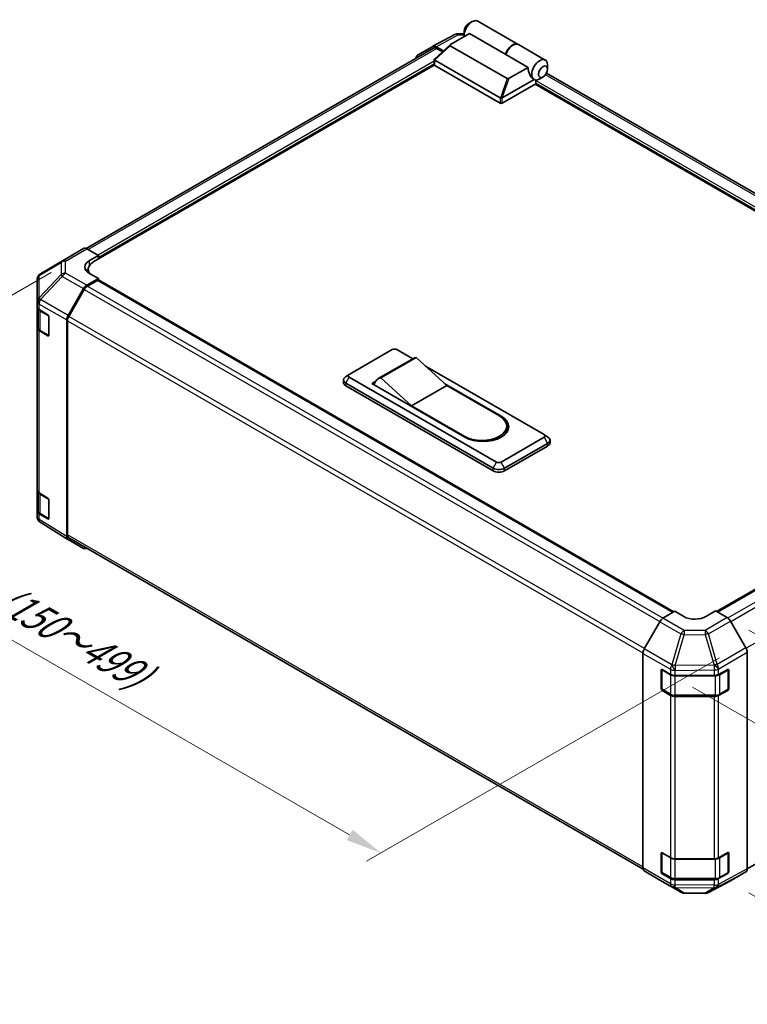
# Model space of a CAD drawing. Units: millimetres. Extents: x 80 to 8526, y 44 to 1590.
# Drawn here: x 315 to 592, y 929 to 1304 of the extents above; entities that cross this region are included whole.
import ezdxf

# ---------------------------------------------------------------- set-up
doc = ezdxf.new("R2010")
doc.units = ezdxf.units.MM
doc.header["$LTSCALE"] = 5.5
doc.layers.get('Defpoints').update_dxf_attribs({"lineweight": 25})
for name, color, linetype, lineweight in [('Dimension (ISO)', 7, 'Continuous', 18), ('Dimension (ISO) @ 1', 7, 'Continuous', 18), ('Visible (ISO)', 7, 'Continuous', 35), ('Visible Narrow (ISO)', 7, 'Continuous', 25)]:
    doc.layers.add(name, color=color, linetype=linetype, lineweight=lineweight)
doc.styles.add('Note Text (TK)', font='txt')
doc.dimstyles.new('Default - Method 1b (TK)', dxfattribs={"dimscale": 5.5, "dimtxt": 2.5, "dimasz": 2.5, "dimexe": 1, "dimexo": 1.5, "dimgap": 1, "dimtad": 1, "dimtoh": 1, "dimrnd": 1e-08, "dimdsep": 46, "dimtxsty": 'Note Text (TK)', "dimcen": 0.09, "dimdle": 5, "dimclrd": 100, "dimclre": 100, "dimclrt": 7, "dimadec": 1, "dimazin": 1, "dimtfac": 1, "dimtmove": 0, "dimatfit": 3, "dimfxl": 1, "dimtolj": 1, "dimlwd": -1, "dimlwe": -1, "dimarcsym": 0})

# ---------------------------------------------------------------- blocks, each defined once
blk = doc.blocks.new('*D22')
at = {"layer": 'Defpoints', "color": 0}
for p in [(735.15, 1146.52), (871.72, 1067.67), (562.64, 1054.41)]:
    blk.add_point(p, dxfattribs=at)
at = {"layer": 'Dimension (ISO)', "color": 100}
for p, q in [((743.57, 1141.66), (877.34, 1064.43)), ((711.18, 982.12), (859.59, 1061.2)), ((571.06, 1049.55), (704.66, 972.42))]:
    blk.add_line(p, q, dxfattribs=at)
for points in [[(858.51, 1063.22), (860.67, 1059.18), (871.72, 1067.67)], [(710.11, 984.15), (712.26, 980.1), (699.05, 975.66)]]:
    blk.add_solid(points, dxfattribs=at)
at = {"layer": 'Dimension (ISO)', "color": 7, "insert": (745, 1014.25), "char_height": 13.75, "attachment_point": 4, "rotation": 28.0509, "style": 'Note Text (TK)'}
blk.add_mtext('\\A1;{\\Q-31.949;\\W0.801;\\H0.816x; W (150～400)}', dxfattribs=at)
blk = doc.blocks.new('*D20')
at = {"layer": 'Defpoints', "color": 0}
for p in [(334.98, 1212.5), (589.5, 1065.55), (452.3, 986.34)]:
    blk.add_point(p, dxfattribs=at)
at = {"layer": 'Dimension (ISO)', "color": 100}
for p, q in [((326.73, 1207.73), (192.28, 1130.11)), ((209.69, 1126.41), (440.39, 993.21)), ((581.25, 1060.79), (446.8, 983.16))]:
    blk.add_line(p, q, dxfattribs=at)
for points in [[(210.83, 1128.39), (208.54, 1124.42), (197.78, 1133.28)], [(441.54, 995.2), (439.25, 991.23), (452.3, 986.34)]]:
    blk.add_solid(points, dxfattribs=at)
at = {"layer": 'Dimension (ISO)', "color": 7, "insert": (294.5, 1091.82), "char_height": 13.75, "attachment_point": 4, "rotation": 330, "style": 'Note Text (TK)'}
blk.add_mtext('\\A1;{\\Q30.000;\\W0.816;\\H0.816x; D (150～499)}', dxfattribs=at)
blk = doc.blocks.new('*D21')
at = {"layer": 'Defpoints', "color": 0}
for p in [(584.25, 1076.07), (584.25, 975.87), (660.57, 931.81)]:
    blk.add_point(p, dxfattribs=at)
at = {"layer": 'Dimension (ISO)', "color": 100}
for p, q in [((592.5, 1071.3), (666.07, 1028.83)), ((660.57, 1018.26), (660.57, 945.56)), ((592.5, 971.11), (666.07, 928.64))]:
    blk.add_line(p, q, dxfattribs=at)
for points in [[(658.27, 1018.26), (662.86, 1018.26), (660.57, 1032.01)], [(658.27, 945.56), (662.86, 945.56), (660.57, 931.81)]]:
    blk.add_solid(points, dxfattribs=at)
at = {"layer": 'Dimension (ISO)', "color": 7, "insert": (649.46, 945.58), "char_height": 13.75, "attachment_point": 4, "rotation": 90, "style": 'Note Text (TK)'}
blk.add_mtext('\\A1;{\\Q30.000;\\W0.816;\\H0.816x;100.4}', dxfattribs=at)

msp = doc.modelspace()

# ---------------------------------------------------------------- linework, layer by layer
at = {"layer": 'Visible (ISO)'}
for p, q in [((485.7506, 1302.5854), (487.047, 1303.3338)), ((489.1858, 1303.5457), (504.5693, 1294.664)), ((484.0221, 1299.5916), (484.0221, 1298.0947)), ((472.1305, 1293.9218), (480.5159, 1298.4309)), ((478.8547, 1294.6123), (486.0425, 1298.7621)), ((481.6982, 1298.7223), (484.0221, 1298.6989)), ((499.8703, 1290.7786), (486.0425, 1298.7621)), ((472.3671, 1293.2617), (339.9755, 1216.8254)), ((466.2063, 1290.5019), (472.109, 1293.9099)), ((472.6759, 1289.0346), (478.7115, 1294.5105)), ((476.1329, 1292.1711), (473.3311, 1293.7887)), ((475.7968, 1291.8662), (473.5894, 1293.1407)), ((500.3876, 1281.6605), (478.719, 1294.1709)), ((504.7422, 1294.5643), (514.9402, 1288.6764)), ((472.608, 1286.8678), (472.608, 1288.8967)), ((472.787, 1288.6142), (497.6771, 1274.2439)), ((508.3399, 1285.8887), (499.8703, 1290.7786)), ((472.6502, 1286.739), (342.9779, 1211.8726)), ((497.6771, 1272.248), (472.787, 1286.6183)), ((508.3399, 1285.8887), (501.1521, 1281.7389)), ((515.8262, 1285.2212), (515.8262, 1286.7181)), ((498.5594, 1274.2543), (510.6844, 1281.2547)), ((510.6516, 1281.2733), (510.6625, 1281.2671)), ((511.3321, 1279.6328), (511.3321, 1280.3156)), ((514.0977, 1282.2274), (512.8014, 1281.4789)), ((693.5915, 1180.7921), (515.4033, 1283.6691)), ((511.3321, 1279.6328), (498.5414, 1272.248)), ((690.8351, 1175.6973), (511.0729, 1279.4831)), ((330.9604, 1212.1488), (339.0348, 1216.8106)), ((340.2269, 1216.7066), (344.7064, 1214.2107)), ((341.2494, 1212.2148), (344.7064, 1214.2107)), ((344.7064, 1214.2107), (344.7064, 1212.8706)), ((344.7064, 1213.3695), (344.7064, 1212.8706)), ((330.9378, 1212.1356), (322.5714, 1207.185)), ((344.7064, 1205.386), (340.2379, 1202.8061)), ((340.83, 1208.8788), (340.83, 1207.5716)), ((344.7064, 1205.386), (341.2494, 1207.3122)), ((344.7064, 1204.5947), (344.7064, 1205.386)), ((321.3718, 1205.0813), (321.3718, 1196.6436)), ((333.1131, 1191.2924), (339.0158, 1201.5161)), ((344.2742, 1204.6375), (340.4961, 1202.4563)), ((344.5798, 1204.6678), (563.6837, 1078.1681)), ((563.9325, 1078.3168), (344.7064, 1204.887)), ((339.2739, 1201.166), (333.3725, 1190.9445)), ((321.3718, 1196.6436), (321.3718, 1194.5108)), ((321.3718, 1186.5273), (321.3718, 1194.5108)), ((321.7175, 1193.7872), (321.7175, 1186.6105)), ((322.0579, 1193.5304), (325.3892, 1191.5388)), ((325.8137, 1190.786), (325.8137, 1183.8004)), ((321.3718, 1186.5273), (321.3718, 1124.655)), ((332.607, 1107.0186), (332.607, 1189.589)), ((332.8663, 1189.2409), (332.8663, 1107.6661)), ((325.3892, 1183.5552), (322.0579, 1185.5469)), ((322.5094, 1185.4448), (325.6826, 1183.6127)), ((440.2051, 1168.8115), (456.6257, 1178.2919)), ((465.7002, 1175.2981), (452.3044, 1167.5641)), ((458.3541, 1178.2919), (464.4409, 1174.7777)), ((465.7002, 1175.2981), (477.3674, 1164.5702)), ((464.7094, 1174.9327), (451.3136, 1167.1987)), ((469.3462, 1171.9456), (514.5298, 1145.8589)), ((440.1542, 1168.7803), (438.7816, 1167.8853)), ((496.3808, 1135.3805), (440.2051, 1167.8136)), ((438.0137, 1165.7179), (438.0137, 1166.7158)), ((438.9087, 1165.4684), (495.0844, 1133.0353)), ((495.0844, 1132.0374), (438.9087, 1164.4705)), ((448.8475, 1165.3187), (450.1801, 1166.0881)), ((484.2814, 1144.8609), (448.8475, 1165.3187)), ((449.7117, 1165.0692), (449.7117, 1164.8197)), ((463.9717, 1156.8362), (452.3044, 1167.5641)), ((477.3674, 1164.5702), (463.9717, 1156.8362)), ((476.6382, 1165.2407), (498.1092, 1152.8444)), ((477.3674, 1164.5702), (497.4611, 1152.9692)), ((484.0653, 1145.2352), (463.9717, 1156.8362)), ((580.4653, 1078.252), (712.9999, 1154.7708)), ((500.2354, 1149.1022), (500.2354, 1148.1042)), ((706.8597, 1151.5181), (580.2122, 1078.3981)), ((514.5807, 1145.8277), (515.9533, 1144.9327)), ((514.5298, 1144.8609), (498.1092, 1135.3805)), ((499.4056, 1133.0353), (515.8262, 1142.5158)), ((515.8262, 1141.5178), (499.4056, 1132.0374)), ((516.7212, 1142.7653), (516.7212, 1143.7632)), ((321.3718, 1116.6714), (321.3718, 1124.655)), ((321.7175, 1123.9314), (321.7175, 1116.7547)), ((322.0579, 1123.6746), (325.3892, 1121.683)), ((325.8137, 1120.9301), (325.8137, 1113.9446)), ((321.3718, 1116.6714), (321.3718, 1114.5386)), ((325.3892, 1113.6994), (322.0579, 1115.6911)), ((322.5094, 1115.5889), (325.6826, 1113.7569)), ((321.8108, 1113.1411), (321.8308, 1113.1124)), ((333.092, 1105.9124), (322.5506, 1112.4309)), ((339.0158, 1102.4918), (333.1131, 1105.8997)), ((333.3725, 1106.5471), (552.1743, 980.2218)), ((559.7443, 1075.8143), (564.2237, 1078.4908)), ((567.6807, 1076.4949), (564.2237, 1078.4908)), ((579.7801, 1078.6476), (576.3231, 1076.582)), ((579.7801, 1078.6476), (584.2486, 1076.0677)), ((558.5416, 1074.5233), (552.62, 1064.1464)), ((591.3733, 1064.554), (585.4706, 1074.7777)), ((591.8795, 980.2802), (591.8795, 1062.8506)), ((552.1244, 980.6695), (552.1244, 1062.4613)), ((559.0383, 1049.0088), (559.0383, 1055.9943)), ((559.363, 1048.909), (559.363, 1056.2902)), ((559.4704, 1056.2438), (562.6435, 1054.4118)), ((580.9556, 1054.3946), (584.4052, 1056.3179)), ((584.6408, 1048.909), (584.6408, 1056.2937)), ((584.8448, 1056.064), (584.8448, 1049.0784)), ((591.8793, 980.2506), (724.2071, 1056.6501)), ((564.372, 1053.9985), (579.2575, 1053.9985)), ((562.6435, 1046.4283), (559.4704, 1048.2603)), ((559.5463, 1048.5914), (562.7195, 1046.7594)), ((584.4052, 1048.3343), (580.9556, 1046.411)), ((581.2843, 1046.7594), (584.4575, 1048.5914)), ((564.372, 1046.3589), (579.6318, 1046.3589)), ((579.2575, 1046.0149), (564.372, 1046.0149)), ((559.0383, 979.1529), (559.0383, 986.1385)), ((559.363, 979.0532), (559.363, 986.4344)), ((559.4704, 986.388), (562.6435, 984.556)), ((564.372, 984.1426), (579.2575, 984.1426)), ((580.9556, 984.5387), (584.4052, 986.462)), ((584.6408, 979.0532), (584.6408, 986.4379)), ((584.8448, 986.2082), (584.8448, 979.2226)), ((552.62, 979.5567), (558.5416, 976.0175)), ((562.6435, 976.5725), (559.4704, 978.4045)), ((559.5463, 978.7356), (562.7195, 976.9036)), ((564.372, 976.5031), (579.6318, 976.5031)), ((579.2575, 976.1591), (564.372, 976.1591)), ((584.4052, 978.4785), (580.9556, 976.5552)), ((581.2843, 976.9036), (584.4575, 978.7356)), ((585.4706, 975.7534), (591.3733, 979.1613)), ((558.5522, 976.0113), (566.6266, 971.3495)), ((577.0638, 971.2323), (585.4491, 975.7414)), ((567.8242, 971.0221), (575.8814, 970.9409))]:
    msp.add_line(p, q, dxfattribs=at)
for centre, radius, start, end in [((481.6736, 1296.278), 2.4444, 89.422611, 118.268301), ((332.1827, 1210.0319), 2.4444, 120, 120.613934), ((323.8163, 1205.0813), 2.4444, 120.613934, 180), ((325.8659, 1183.9303), 0.3667, 240, 251.870746), ((323.8163, 1114.5386), 2.4444, 180, 214.871292), ((323.8363, 1114.5099), 2.4444, 214.871292, 238.268301), ((325.8659, 1114.0745), 0.3667, 240, 251.870746), ((584.2741, 1056.2937), 0.3667, 0, 11.870746), ((559.7297, 1048.909), 0.3667, 180, 240), ((584.2741, 1048.909), 0.3667, 300, 0), ((584.2741, 986.4379), 0.3667, 0, 11.870746), ((559.7297, 979.0532), 0.3667, 180, 240), ((584.2741, 979.0532), 0.3667, 300, 0), ((567.8488, 973.4665), 2.4444, 240, 269.422611), ((575.9061, 973.3853), 2.4444, 269.422611, 298.268301)]:
    msp.add_arc(centre, radius, start, end, dxfattribs=at)
for centre, major_axis, ratio, start_param, end_param in [((487.047, 1299.8411), (2.1389, 3.7047), 0.57735027, 0, 2.49954206), ((485.7506, 1300.5895), (-1.2222, -2.117), 0.57735027, 3.92699082, 5.49778714), ((473.3316, 1291.7923), (-1.2226, 2.1176), 0.57717444, 5.49793944, 6.28318531), ((473.5894, 1291.1448), (-1.2222, 2.117), 0.57735027, 5.49778714, 6.28318531), ((479.5794, 1294.4728), (-0.9702, -0.1694), 0.37277577, 5.48847127, 6.70253421), ((502.4305, 1290.9594), (2.1389, 3.7047), 0.57735027, 6.2427682, 8.19646875), ((502.6033, 1290.8596), (2.1389, 3.7047), 0.57735027, 0, 1.91328345), ((467.4289, 1288.3843), (-1.2226, 2.1176), 0.57717444, 0, 0.7703399), ((473.2191, 1289.2629), (-0.4609, -0.6299), 0.63706671, 6.09043409, 6.35218832), ((512.8014, 1284.9717), (2.1389, 3.7047), 0.57735027, 5.49778714, 9.43498275), ((473.2191, 1286.8678), (-0.6111, 0), 0.57735027, 0, 0.78539816), ((511.7211, 1285.5955), (0.571, -4.6847), 0.71153116, 4.56347924, 5.79178845), ((500.9106, 1282.1573), (-0.6482, -0.3742), 0.64549722, 0.35673339, 1.57079633), ((512.8014, 1284.9717), (-2.1389, -3.7047), 0.57735027, 0.01020479, 0.48070551), ((511.7643, 1280.5651), (-0.3056, -0.5292), 0.57735027, 3.62229816, 5.49778714), ((512.8014, 1284.9717), (2.1389, 3.7047), 0.57735027, 3.62229816, 3.92699082), ((498.1092, 1274.8925), (-0.4609, -0.6299), 0.63706671, 0.06900301, 0.33075724), ((497.5932, 1272.5807), (1.1254, 1.7038), 0.173457, 0.33406054, 0.36135153), ((498.1092, 1272.4975), (0.6111, 0), 0.57735027, 3.92699082, 5.49778714), ((340.2571, 1214.6936), (-1.2222, 2.117), 0.57735027, 5.51524044, 6.28318531), ((345.5706, 1209.8071), (-6.1109, -0.0908), 0.56718765, 5.48935986, 7.06015619), ((345.5706, 1206.8829), (6.1111, 0), 0.57735027, 2.4556524, 2.71912968), ((348.1633, 1208.8788), (-7.3333, 0), 0.57735027, 5.49778714, 6.68609427), ((340.2384, 1200.8102), (1.2222, 2.117), 0.57752615, 0.78555046, 1.57079633), ((340.4961, 1200.4604), (-1.2222, -2.117), 0.57735027, 3.92699082, 4.71238898), ((344.2742, 1204.1386), (0.3056, 0.5292), 0.57735027, 0, 0.78539816), ((323.8163, 1194.5108), (-2.4444, 0), 0.57735027, 0, 0.76794487), ((325.3892, 1191.0398), (-0.2977, 0.5338), 0.56718765, 3.9354181, 5.50621443), ((334.3357, 1190.5865), (1.2222, 2.117), 0.57752615, 1.57079633, 2.3560422), ((334.5947, 1190.2388), (-1.2222, -2.117), 0.57735027, 4.71238898, 5.49778714), ((323.8163, 1186.5273), (-2.4444, 0), 0.57735027, 0, 0.76794487), ((325.3892, 1184.0542), (-0.2977, 0.5338), 0.56718765, 2.36462177, 3.9354181), ((457.4899, 1177.793), (1.2222, 0), 0.57735027, 0.78539816, 2.35619449), ((469.2927, 1166.9942), (-4.5833, 7.9386), 0.57735027, 6.08524545, 6.28318531), ((441.0693, 1166.7158), (-3.0556, 0), 0.57735027, 5.55848298, 7.06858347), ((441.0693, 1168.3125), (-1.2222, 0), 0.57735027, 5.49778714, 7.06858347), ((441.0693, 1165.7179), (-3.0556, 0), 0.57735027, 0, 0.78539816), ((455.897, 1159.2601), (-4.5833, 7.9386), 0.57735027, 6.08524545, 6.76491927), ((490.7632, 1149.1022), (9.4722, 0), 0.57735027, 3.92699082, 7.06858347), ((491.1953, 1148.8527), (9.7778, 0), 0.57735027, 3.92699082, 7.06858347), ((491.1953, 1147.8547), (9.7778, 0), 0.57735027, 0.08850384, 0.4492308), ((490.7632, 1148.1042), (9.4722, 0), 0.57735027, 5.80572416, 6.28318531), ((513.6656, 1145.3599), (1.2222, 0), 0.57735027, 5.49778714, 7.06858347), ((513.6656, 1143.7632), (3.0556, 0), 0.57735027, 5.49778714, 7.00788764), ((513.6656, 1142.7653), (3.0556, 0), 0.57735027, 5.49778714, 6.28318531), ((497.245, 1135.8795), (-1.2222, 0), 0.57735027, 0.78539816, 2.35619449), ((497.245, 1134.2828), (3.0556, 0), 0.57735027, 3.92699082, 5.49778714), ((497.245, 1133.2848), (-3.0556, 0), 0.57735027, 0.78539816, 2.35619449), ((323.8163, 1124.655), (-2.4444, 0), 0.57735027, 0, 0.76794487), ((325.3892, 1121.184), (-0.2977, 0.5338), 0.56718765, 3.9354181, 5.50621443), ((323.8163, 1116.6714), (-2.4444, 0), 0.57735027, 0, 0.76794487), ((325.3892, 1114.1984), (-0.2977, 0.5338), 0.56718765, 2.36462177, 3.9354181), ((334.5947, 1108.6641), (-1.2222, -2.117), 0.57735027, 5.49778714, 6.28318531), ((334.3357, 1108.0173), (-1.2226, -2.1176), 0.57717444, 5.49793944, 6.28318531), ((340.2384, 1104.6094), (-1.2226, -2.1176), 0.57717444, 0, 0.7703399), ((559.7744, 1073.8362), (-1.2222, -2.117), 0.57735027, 3.94444411, 4.72111563), ((572.0019, 1079.0769), (6.1109, 0.094), 0.58733688, 3.91795418, 5.4887505), ((584.248, 1074.0718), (-1.2222, 2.117), 0.57752615, 4.71238898, 5.49763485), ((553.8528, 1063.4593), (-1.2222, -2.117), 0.57735027, 4.72111563, 5.49778714), ((590.1507, 1063.8481), (-1.2222, 2.117), 0.57752615, 3.92714311, 4.71238898), ((559.4704, 1055.7449), (-0.3056, 0.5292), 0.57735027, 5.49778714, 7.06858347), ((584.4052, 1055.8189), (0.3137, 0.5245), 0.58733688, 5.50682378, 7.07762011), ((564.372, 1055.4098), (2.4444, 0), 0.57735027, 3.92699082, 4.71238898), ((579.2575, 1055.4098), (2.4444, 0), 0.57735027, 4.71238898, 5.48033385), ((559.4704, 1048.7593), (0.3056, -0.5292), 0.57735027, 3.92699082, 5.49778714), ((584.4052, 1048.8333), (0.3137, 0.5245), 0.58733688, 3.93602746, 5.50682378), ((564.372, 1047.4262), (-2.4444, 0), 0.57735027, 0.78539816, 1.57079633), ((579.2575, 1047.4262), (-2.4444, 0), 0.57735027, 1.57079633, 2.3387412), ((559.4704, 985.889), (-0.3056, 0.5292), 0.57735027, 5.49778714, 7.06858347), ((564.372, 985.5539), (2.4444, 0), 0.57735027, 3.92699082, 4.71238898), ((579.2575, 985.5539), (2.4444, 0), 0.57735027, 4.71238898, 5.48033385), ((584.4052, 985.9631), (0.3137, 0.5245), 0.58733688, 5.50682378, 7.07762011), ((553.8528, 981.6674), (-1.2222, -2.117), 0.57735027, 5.49778714, 6.27445866), ((590.1507, 981.2789), (1.2226, -2.1176), 0.57717444, 0, 0.78524587), ((559.4704, 978.9035), (0.3056, -0.5292), 0.57735027, 3.92699082, 5.49778714), ((564.372, 977.5704), (-2.4444, 0), 0.57735027, 0.78539816, 1.57079633), ((579.2575, 977.5704), (-2.4444, 0), 0.57735027, 1.57079633, 2.3387412), ((584.4052, 978.9775), (0.3137, 0.5245), 0.58733688, 3.93602746, 5.50682378), ((559.7744, 978.1282), (-1.2222, -2.117), 0.57735027, 6.27445866, 6.28318531), ((584.248, 977.871), (1.2226, -2.1176), 0.57717444, 6.26573733, 6.28318531)]:
    msp.add_ellipse(centre, major_axis=major_axis, ratio=ratio, start_param=start_param, end_param=end_param, dxfattribs=at)
msp.add_ellipse((514.0977, 1284.2233), major_axis=(1.2222, 2.117), ratio=0.57735027, dxfattribs=at)
for points, knots in [([(472.6899, 1288.7009), (472.6546, 1288.7481), (472.6298, 1288.7933), (472.6046, 1288.8792), (472.6049, 1288.9183), (472.6288, 1288.9832), (472.6484, 1289.0097), (472.6759, 1289.0346)], [0, 0, 0, 0, 0.017679627, 0.017679627, 0.0355589348, 0.0355589348, 0.0504583368, 0.0504583368, 0.0504583368, 0.0504583368]), ([(498.5414, 1274.2435), (498.5042, 1274.2203), (498.46, 1274.2042), (498.3443, 1274.1789), (498.2696, 1274.1728), (498.1214, 1274.172), (498.0545, 1274.1753), (497.9233, 1274.1861), (497.8607, 1274.1935), (497.8037, 1274.2014)], [0, 0, 0, 0, 0.0129194231, 0.0129194231, 0.0292235169, 0.0292235169, 0.0422861714, 0.0422861714, 0.0554565223, 0.0554565223, 0.0554565223, 0.0554565223]), ([(321.7175, 1186.6105), (321.7175, 1186.5145), (321.7308, 1186.4185), (321.7816, 1186.2333), (321.819, 1186.1441), (321.9137, 1185.9759), (321.9708, 1185.8969), (322.1007, 1185.7497), (322.1736, 1185.6814), (322.3322, 1185.5553), (322.4181, 1185.4975), (322.5094, 1185.4448)], [5.497787144, 5.497787144, 5.497787144, 5.497787144, 5.654866776, 5.654866776, 5.811946409, 5.811946409, 5.969026042, 5.969026042, 6.126105675, 6.126105675, 6.283185307, 6.283185307, 6.283185307, 6.283185307]), ([(321.7175, 1116.7547), (321.7175, 1116.6587), (321.7308, 1116.5627), (321.7816, 1116.3775), (321.819, 1116.2883), (321.9137, 1116.1201), (321.9708, 1116.0411), (322.1007, 1115.8939), (322.1736, 1115.8256), (322.3322, 1115.6995), (322.4181, 1115.6417), (322.5094, 1115.5889)], [5.497787144, 5.497787144, 5.497787144, 5.497787144, 5.654866776, 5.654866776, 5.811946409, 5.811946409, 5.969026042, 5.969026042, 6.126105675, 6.126105675, 6.283185307, 6.283185307, 6.283185307, 6.283185307]), ([(562.7195, 1046.7594), (562.8108, 1046.7067), (562.9076, 1046.6591), (563.1102, 1046.5741), (563.216, 1046.5367), (563.4345, 1046.4725), (563.5472, 1046.4455), (563.7774, 1046.4023), (563.8949, 1046.3861), (564.1323, 1046.3644), (564.2521, 1046.3589), (564.372, 1046.3589)], [4.71238898, 4.71238898, 4.71238898, 4.71238898, 4.869468613, 4.869468613, 5.026548246, 5.026548246, 5.183627878, 5.183627878, 5.340707511, 5.340707511, 5.497787144, 5.497787144, 5.497787144, 5.497787144]), ([(579.6318, 1046.3589), (579.7517, 1046.3589), (579.8716, 1046.3644), (580.1089, 1046.3861), (580.2264, 1046.4023), (580.4566, 1046.4455), (580.5693, 1046.4725), (580.7878, 1046.5367), (580.8936, 1046.5741), (581.0962, 1046.6591), (581.193, 1046.7067), (581.2843, 1046.7594)], [5.497787144, 5.497787144, 5.497787144, 5.497787144, 5.654866776, 5.654866776, 5.811946409, 5.811946409, 5.969026042, 5.969026042, 6.126105675, 6.126105675, 6.283185307, 6.283185307, 6.283185307, 6.283185307]), ([(562.7195, 976.9036), (562.8108, 976.8509), (562.9076, 976.8033), (563.1102, 976.7183), (563.216, 976.6809), (563.4345, 976.6166), (563.5472, 976.5897), (563.7774, 976.5465), (563.8949, 976.5303), (564.1323, 976.5086), (564.2521, 976.5031), (564.372, 976.5031)], [4.71238898, 4.71238898, 4.71238898, 4.71238898, 4.869468613, 4.869468613, 5.026548246, 5.026548246, 5.183627878, 5.183627878, 5.340707511, 5.340707511, 5.497787144, 5.497787144, 5.497787144, 5.497787144]), ([(579.6318, 976.5031), (579.7517, 976.5031), (579.8716, 976.5086), (580.1089, 976.5303), (580.2264, 976.5465), (580.4566, 976.5897), (580.5693, 976.6166), (580.7878, 976.6809), (580.8936, 976.7183), (581.0962, 976.8033), (581.193, 976.8509), (581.2843, 976.9036)], [5.497787144, 5.497787144, 5.497787144, 5.497787144, 5.654866776, 5.654866776, 5.811946409, 5.811946409, 5.969026042, 5.969026042, 6.126105675, 6.126105675, 6.283185307, 6.283185307, 6.283185307, 6.283185307])]:
    msp.add_open_spline(points, degree=3, knots=knots, dxfattribs=at)
at = {"layer": 'Visible Narrow (ISO)'}
for p, q in [((473.3311, 1293.7887), (481.7038, 1298.291)), ((481.7038, 1298.291), (484.0221, 1298.2676)), ((473.5894, 1293.1407), (340.723, 1216.4302)), ((472.6899, 1288.7009), (478.719, 1294.1709)), ((472.608, 1288.2115), (344.5682, 1214.2877)), ((472.787, 1286.6183), (472.787, 1288.6142)), ((472.608, 1287.2136), (344.7064, 1213.3695)), ((500.3876, 1281.6605), (497.8037, 1274.2014)), ((498.5594, 1274.2543), (501.1521, 1281.7389)), ((692.1315, 1176.4457), (511.4656, 1280.7532)), ((693.261, 1180.1562), (515.0178, 1283.0649)), ((691.2673, 1175.9468), (511.3321, 1279.8323)), ((497.6771, 1274.2439), (497.6771, 1272.248)), ((498.5414, 1272.248), (498.5414, 1274.2435)), ((332.1525, 1212.0449), (340.2269, 1216.7066)), ((322.0772, 1206.496), (330.4435, 1211.4466)), ((330.4435, 1211.4466), (330.4435, 1206.8759)), ((332.1525, 1207.4742), (332.1525, 1212.0449)), ((341.2494, 1210.2901), (341.2494, 1212.2148)), ((322.0772, 1198.0583), (322.0772, 1206.496)), ((330.4435, 1206.8759), (322.0972, 1198.0631)), ((322.5718, 1197.3784), (330.9182, 1206.1913)), ((330.9182, 1206.1913), (339.0158, 1201.5161)), ((340.2379, 1202.8061), (332.1525, 1207.4742)), ((340.4961, 1202.4563), (559.7945, 1075.8443)), ((344.2742, 1204.6375), (563.5078, 1078.063)), ((322.0972, 1198.0631), (322.0772, 1198.0583)), ((339.2739, 1201.166), (558.5626, 1074.5597)), ((322.0579, 1195.6632), (322.0779, 1195.668)), ((322.0579, 1193.5304), (322.0579, 1195.6632)), ((322.0779, 1195.668), (332.607, 1189.589)), ((333.1131, 1191.2924), (322.5718, 1197.3784)), ((322.4335, 1192.9974), (325.6066, 1191.1654)), ((322.4335, 1185.6126), (322.4335, 1192.9974)), ((325.6066, 1191.1654), (325.6066, 1183.7806)), ((552.7125, 1064.3085), (333.3725, 1190.9445)), ((332.8663, 1189.2409), (552.1316, 1062.648)), ((322.0579, 1123.6746), (322.0579, 1185.5469)), ((325.6066, 1183.7806), (322.4335, 1185.6126)), ((325.5857, 1183.6687), (325.3892, 1183.5552)), ((438.9087, 1165.4684), (440.2051, 1167.8136)), ((438.9087, 1164.4705), (438.9087, 1165.4684)), ((498.1092, 1152.8444), (498.1092, 1152.5546)), ((580.6443, 1078.1486), (713.3054, 1154.7405)), ((584.4144, 1075.9627), (717.0835, 1152.5593)), ((585.5577, 1074.6269), (718.3057, 1151.269)), ((484.0653, 1145.2352), (484.0653, 1144.9857)), ((514.5298, 1144.8609), (515.8262, 1142.5158)), ((515.8262, 1141.5178), (515.8262, 1142.5158)), ((724.2071, 1141.0475), (591.4561, 1064.4036)), ((495.0844, 1133.0353), (496.3808, 1135.3805)), ((499.4056, 1133.0353), (498.1092, 1135.3805)), ((495.0844, 1132.0374), (495.0844, 1133.0353)), ((499.4056, 1132.0374), (499.4056, 1133.0353)), ((322.4335, 1123.1415), (325.6066, 1121.3095)), ((322.4335, 1115.7568), (322.4335, 1123.1415)), ((325.6066, 1121.3095), (325.6066, 1113.9248)), ((322.0579, 1113.5583), (322.0579, 1115.6911)), ((325.6066, 1113.9248), (322.4335, 1115.7568)), ((322.0779, 1113.5296), (322.0579, 1113.5583)), ((332.607, 1107.0186), (322.0779, 1113.5296)), ((325.5857, 1113.8129), (325.3892, 1113.6994)), ((552.1244, 981.0774), (332.8663, 1107.6661)), ((558.5416, 1074.5233), (566.616, 1069.8615)), ((567.8187, 1071.1526), (559.7443, 1075.8143)), ((584.2486, 1076.0677), (575.8759, 1071.2338)), ((577.0853, 1069.9364), (585.4706, 1074.7777)), ((575.8759, 1071.2338), (567.8187, 1071.1526)), ((566.616, 1069.8615), (563.1505, 1058.0798)), ((564.3622, 1057.791), (567.8276, 1069.5728)), ((567.8276, 1069.5728), (575.8849, 1069.654)), ((575.8849, 1069.654), (579.257, 1057.9692)), ((580.4574, 1058.2517), (577.0853, 1069.9364)), ((563.1392, 1058.0731), (552.62, 1064.1464)), ((591.3733, 1064.554), (580.4574, 1058.2517)), ((580.9763, 1056.5556), (591.8795, 1062.8506)), ((552.1244, 1062.4613), (562.6435, 1056.3881)), ((559.0383, 1055.9943), (559.363, 1056.1818)), ((559.4704, 1048.7593), (559.4704, 1056.144)), ((559.4704, 1056.144), (562.6435, 1054.312)), ((562.6435, 1056.3881), (562.6435, 1054.4118)), ((563.1505, 1058.0798), (563.1392, 1058.0731)), ((579.2363, 1057.9409), (564.3622, 1057.791)), ((564.372, 1055.9747), (564.3834, 1055.9814)), ((564.372, 1053.9985), (564.372, 1055.9747)), ((564.3834, 1055.9814), (579.2575, 1056.1313)), ((579.257, 1057.9692), (579.2363, 1057.9409)), ((579.2575, 1056.1313), (579.2575, 1053.9985)), ((580.9556, 1056.5274), (580.9763, 1056.5556)), ((580.9556, 1054.3946), (580.9556, 1056.5274)), ((581.3603, 1054.312), (584.5334, 1056.144)), ((584.5334, 1056.144), (584.5334, 1048.7593)), ((584.6408, 1056.1818), (584.8448, 1056.064)), ((562.6435, 1054.312), (562.6435, 1046.9273)), ((564.372, 1053.9985), (564.372, 1053.8987)), ((564.372, 1053.8987), (579.6318, 1053.8987)), ((564.372, 1046.5139), (564.372, 1053.8987)), ((579.6318, 1054.0151), (579.6318, 1053.8987)), ((579.6318, 1053.8987), (579.6318, 1046.5139)), ((581.3603, 1046.9273), (581.3603, 1054.312)), ((559.363, 1049.1962), (559.0383, 1049.0088)), ((562.6435, 1046.9273), (559.4704, 1048.7593)), ((559.4704, 1048.2603), (559.7951, 1048.4478)), ((584.5334, 1048.7593), (581.3603, 1046.9273)), ((584.2087, 1048.4478), (584.4052, 1048.3343)), ((584.8448, 1049.0784), (584.6408, 1049.1962)), ((562.6435, 1046.4283), (562.6435, 984.556)), ((564.372, 1046.5139), (564.372, 1046.3589)), ((579.6318, 1046.5139), (564.372, 1046.5139)), ((564.372, 984.1426), (564.372, 1046.0149)), ((579.2575, 1046.0149), (579.2575, 984.1426)), ((579.6318, 1046.5139), (579.6318, 1046.3589)), ((580.9556, 984.5387), (580.9556, 1046.411)), ((559.0383, 986.1385), (559.363, 986.326)), ((559.4704, 978.9035), (559.4704, 986.2882)), ((559.4704, 986.2882), (562.6435, 984.4562)), ((562.6435, 984.4562), (562.6435, 977.0715)), ((564.372, 984.1426), (564.372, 984.0429)), ((564.372, 984.0429), (579.6318, 984.0429)), ((564.372, 976.6581), (564.372, 984.0429)), ((579.6318, 984.1593), (579.6318, 984.0429)), ((579.6318, 984.0429), (579.6318, 976.6581)), ((581.3603, 984.4562), (584.5334, 986.2882)), ((581.3603, 977.0715), (581.3603, 984.4562)), ((584.5334, 986.2882), (584.5334, 978.9035)), ((584.6408, 986.326), (584.8448, 986.2082)), ((562.6435, 974.5963), (552.1244, 980.6695)), ((591.8795, 980.2802), (580.9763, 974.4172)), ((552.62, 979.5567), (563.1392, 973.4835)), ((559.363, 979.3404), (559.0383, 979.1529)), ((562.6435, 977.0715), (559.4704, 978.9035)), ((559.4704, 978.4045), (559.7951, 978.592)), ((562.6435, 976.5725), (562.6435, 974.5963)), ((564.372, 976.6581), (564.372, 976.5031)), ((579.6318, 976.6581), (564.372, 976.6581)), ((564.372, 974.1829), (564.372, 976.1591)), ((579.2575, 976.1591), (579.2575, 974.0263)), ((579.6318, 976.6581), (579.6318, 976.5031)), ((580.4574, 973.2915), (591.3733, 979.1613)), ((580.9556, 974.4224), (580.9556, 976.5552)), ((584.5334, 978.9035), (581.3603, 977.0715)), ((584.2087, 978.592), (584.4052, 978.4785)), ((584.8448, 979.2226), (584.6408, 979.3404)), ((566.616, 971.3557), (558.5416, 976.0175)), ((563.1392, 973.4835), (563.1505, 973.4768)), ((563.1505, 973.4768), (566.616, 971.3557)), ((564.3622, 973.181), (579.2363, 973.0311)), ((567.8276, 971.0599), (564.3622, 973.181)), ((564.3834, 974.1762), (564.372, 974.1829)), ((579.2575, 974.0263), (564.3834, 974.1762)), ((579.257, 973.0259), (575.8849, 970.9787)), ((585.4706, 975.7534), (577.0853, 971.2443)), ((577.0853, 971.2443), (580.4574, 973.2915)), ((579.2363, 973.0311), (579.257, 973.0259)), ((580.9763, 974.4172), (580.9556, 974.4224)), ((575.8849, 970.9787), (567.8276, 971.0599))]:
    msp.add_line(p, q, dxfattribs=at)
for centre, major_axis, ratio, start_param, end_param in [((481.6736, 1296.278), (-1.1577, 2.1529), 0.57717444, 5.51538742, 6.28318531), ((481.6736, 1296.278), (0.0246, 2.4443), 0.00712546, 5.68008253, 6.28318531), ((332.1827, 1210.0319), (-1.2448, 2.1037), 0.62311586, 0, 0.53477327), ((332.1827, 1210.0319), (2.4444, 0), 0.82355985, 1.58313735, 2.362365), ((332.1827, 1210.0319), (-1.2222, 2.117), 0.57735027, 5.51524044, 6.28318531), ((323.8163, 1205.0813), (-2.4444, 0), 0.82355985, 5.50395766, 6.28318531), ((323.8163, 1205.0813), (-1.2448, 2.1037), 0.62311586, 0, 0.53477327), ((332.1827, 1205.4612), (-2.4444, 0), 0.82355985, 4.72473001, 5.50395766), ((332.1827, 1205.4612), (1.7748, -1.6809), 0.17060601, 3.55806844, 4.09248298), ((332.1827, 1205.4612), (1.2222, 2.117), 0.59732368, 0.78555046, 1.57079633), ((323.8163, 1196.6436), (-2.4444, 0), 0.82355985, 5.50395766, 6.28318531), ((323.8163, 1196.6436), (0.5688, -2.3773), 0.81333812, 3.89639018, 4.93693038), ((323.8363, 1196.6484), (0.5688, -2.3773), 0.81333812, 3.89639018, 4.93693038), ((323.8363, 1196.6484), (1.7748, -1.6809), 0.17060601, 3.55806844, 4.09248298), ((323.8163, 1196.6436), (-2.4444, 0), 0.57735027, 0, 0.76794487), ((323.8363, 1196.6484), (1.2222, 2.117), 0.59732368, 1.57079633, 2.3560422), ((324.162, 1193.9953), (-2.4444, 0), 0.57735027, 0.17230646, 0.78539816), ((322.6928, 1193.1471), (0.1833, 0.3175), 0.57735027, 1.55312792, 2.35619449), ((325.8659, 1191.315), (-0.1833, -0.3175), 0.57735027, 5.06241541, 5.49778714), ((325.8659, 1191.315), (0.3667, 0), 0.57735027, 3.92699082, 4.35470074), ((324.162, 1186.6105), (-2.4444, 0), 0.57735027, 0, 0.78539816), ((322.6928, 1185.7623), (-0.1833, -0.3175), 0.57735027, 5.49778714, 6.28318531), ((325.8659, 1183.9303), (-0.3667, 0), 0.57735027, 0.78539816, 1.41187565), ((325.8659, 1183.9303), (-0.1833, -0.3175), 0.57735027, 5.49778714, 6.28318531), ((324.162, 1124.1395), (-2.4444, 0), 0.57735027, 0.17230646, 0.78539816), ((322.6928, 1123.2912), (0.1833, 0.3175), 0.57735027, 1.55312792, 2.35619449), ((325.8659, 1121.4592), (-0.1833, -0.3175), 0.57735027, 5.06241541, 5.49778714), ((325.8659, 1121.4592), (0.3667, 0), 0.57735027, 3.92699082, 4.35470074), ((324.162, 1116.7547), (-2.4444, 0), 0.57735027, 0, 0.78539816), ((322.6928, 1115.9065), (-0.1833, -0.3175), 0.57735027, 5.49778714, 6.28318531), ((323.8163, 1114.5386), (-2.4444, 0), 0.57735027, 0, 0.76794487), ((323.8163, 1114.5386), (-2.0055, -1.3976), 0.14347132, 5.67288282, 6.28318531), ((323.8363, 1114.5099), (-2.0055, -1.3976), 0.14347132, 5.67288282, 6.28318531), ((323.8363, 1114.5099), (-1.2856, -2.079), 0.57717444, 5.51538742, 6.28318531), ((325.8659, 1114.0745), (-0.3667, 0), 0.57735027, 0.78539816, 1.41187565), ((325.8659, 1114.0745), (-0.1833, -0.3175), 0.57735027, 5.49778714, 6.28318531), ((567.8488, 1069.1744), (-1.2222, -2.117), 0.57735027, 3.94444411, 4.72111563), ((567.8488, 1069.1744), (-0.0246, 2.4443), 0.00712546, 0.62778483, 1.40701248), ((575.9061, 1069.2556), (-1.2222, 2.117), 0.55702521, 4.71238898, 5.49763485), ((575.9061, 1069.2556), (0.0246, -2.4443), 0.00712546, 3.76937748, 4.54860513), ((567.8488, 1069.1744), (-2.3451, 0.6898), 0.15413031, 4.76672481, 5.31060819), ((575.9061, 1069.2556), (2.3486, 0.6778), 0.15909607, 0.99951712, 1.53393167), ((559.7297, 1056.2937), (-0.3667, 0), 0.57735027, 0.01683116, 0.78539816), ((559.7297, 1056.2937), (0.1833, 0.3175), 0.57735027, 2.06167901, 2.35619449), ((564.372, 1057.386), (-1.2222, -2.117), 0.57735027, 4.72111563, 5.49778714), ((564.372, 1057.386), (-2.4444, 0), 0.57735027, 0.78539816, 1.57079633), ((564.372, 1057.386), (-1.2383, 2.1076), 0.33721178, 1.04967618, 2.09185014), ((564.3834, 1057.3927), (-1.2383, 2.1076), 0.33721178, 1.04967618, 2.09185014), ((564.3834, 1057.3927), (2.3451, -0.6898), 0.15413031, 1.62513216, 2.16901554), ((564.3834, 1057.3927), (-0.0246, 2.4443), 0.00712546, 1.40701248, 2.18624013), ((579.2575, 1057.5426), (1.9724, -1.444), 0.12705667, 0.63370877, 1.67424898), ((579.2575, 1057.5426), (0.0246, -2.4443), 0.00712546, 4.54860514, 5.32783279), ((579.2782, 1057.5708), (2.3486, 0.6778), 0.15909607, 0.99951712, 1.53393167), ((579.2782, 1057.5708), (1.9724, -1.444), 0.12705667, 0.63370877, 1.67424898), ((579.2575, 1057.5426), (-2.4444, 0), 0.57735027, 1.57079633, 2.3387412), ((579.2782, 1057.5708), (-1.2222, 2.117), 0.55702521, 3.92714311, 4.71238898), ((584.2741, 1056.2937), (0.1833, -0.3175), 0.57735027, 0.78539816, 1.42695697), ((584.2741, 1056.2937), (0.3667, 0), 0.57735027, 5.49778714, 6.28318531), ((562.9028, 1054.4617), (0.1833, 0.3175), 0.57735027, 2.06156807, 2.35619449), ((564.372, 1055.31), (2.4444, 0), 0.57735027, 3.92699082, 4.71238898), ((579.6318, 1055.31), (2.4444, 0), 0.57735027, 4.71238898, 5.49778714), ((581.101, 1054.4617), (-0.1833, 0.3175), 0.57735027, 3.92699082, 4.73692474), ((559.7297, 1048.909), (-0.3667, 0), 0.57735027, 0, 0.78539816), ((559.7297, 1048.909), (-0.1833, -0.3175), 0.57735027, 5.49778714, 6.28318531), ((584.2741, 1048.909), (0.1833, -0.3175), 0.57735027, 0, 0.78539816), ((584.2741, 1048.909), (0.3667, 0), 0.57735027, 5.49778714, 6.28318531), ((562.9028, 1047.077), (-0.1833, -0.3175), 0.57735027, 5.49778714, 6.28318531), ((564.372, 1047.9252), (-2.4444, 0), 0.57735027, 0.78539816, 1.57079633), ((579.6318, 1047.9252), (-2.4444, 0), 0.57735027, 1.57079633, 2.35619449), ((581.101, 1047.077), (0.1833, -0.3175), 0.57735027, 0, 0.78539816), ((559.7297, 986.4379), (-0.3667, 0), 0.57735027, 0.01683116, 0.78539816), ((559.7297, 986.4379), (0.1833, 0.3175), 0.57735027, 2.06167901, 2.35619449), ((562.9028, 984.6059), (0.1833, 0.3175), 0.57735027, 2.06156807, 2.35619449), ((564.372, 985.4542), (2.4444, 0), 0.57735027, 3.92699082, 4.71238898), ((579.6318, 985.4542), (2.4444, 0), 0.57735027, 4.71238898, 5.49778714), ((581.101, 984.6059), (-0.1833, 0.3175), 0.57735027, 3.92699082, 4.73692474), ((584.2741, 986.4379), (0.1833, -0.3175), 0.57735027, 0.78539816, 1.42695697), ((584.2741, 986.4379), (0.3667, 0), 0.57735027, 5.49778714, 6.28318531), ((559.7297, 979.0532), (-0.3667, 0), 0.57735027, 0, 0.78539816), ((559.7297, 979.0532), (-0.1833, -0.3175), 0.57735027, 5.49778714, 6.28318531), ((562.9028, 977.2211), (-0.1833, -0.3175), 0.57735027, 5.49778714, 6.28318531), ((564.372, 978.0694), (-2.4444, 0), 0.57735027, 0.78539816, 1.57079633), ((579.6318, 978.0694), (-2.4444, 0), 0.57735027, 1.57079633, 2.35619449), ((581.101, 977.2211), (0.1833, -0.3175), 0.57735027, 0, 0.78539816), ((584.2741, 979.0532), (0.1833, -0.3175), 0.57735027, 0, 0.78539816), ((584.2741, 979.0532), (0.3667, 0), 0.57735027, 5.49778714, 6.28318531), ((564.372, 975.5942), (2.4444, 0), 0.57735027, 3.92699082, 4.71238898), ((564.372, 975.5942), (-1.2222, -2.117), 0.57735027, 5.49778714, 6.27445866), ((564.372, 975.5942), (-1.2383, -2.1076), 0.33721178, 0.00756855, 1.04974251), ((564.3834, 975.5875), (-1.2383, -2.1076), 0.33721178, 0.00756855, 1.04974251), ((564.3834, 975.5875), (-1.2761, -2.0849), 0.94506176, 0.0217985, 0.56568188), ((564.3834, 975.5875), (-0.0246, -2.4443), 0.00712546, 0.17612487, 0.95535252), ((579.2575, 975.4376), (-0.5948, -2.371), 0.79692347, 0.29427525, 1.33481546), ((579.2575, 975.4376), (-0.0246, -2.4443), 0.00712546, 0.17612487, 0.95535252), ((579.2782, 975.4324), (-0.5948, -2.371), 0.79692347, 0.29427525, 1.33481546), ((579.2782, 975.4324), (1.2685, -2.0895), 0.94733543, 5.70426592, 6.23868046), ((579.2575, 975.4376), (2.4444, 0), 0.57735027, 4.71238898, 5.48033385), ((579.2782, 975.4324), (1.1577, -2.1529), 0.57717444, 0.01744798, 0.80269385), ((567.8488, 973.4665), (-1.2761, -2.0849), 0.94506176, 0.0217985, 0.56568188), ((567.8488, 973.4665), (-1.2222, -2.117), 0.57735027, 6.27445866, 6.28318531), ((567.8488, 973.4665), (-0.0246, -2.4443), 0.00712546, 0, 0.17612487), ((575.9061, 973.3853), (-0.0246, -2.4443), 0.00712546, 0, 0.17612487), ((575.9061, 973.3853), (1.2685, -2.0895), 0.94733543, 5.70426592, 6.23868046), ((575.9061, 973.3853), (1.1577, -2.1529), 0.57717444, 0, 0.01744798)]:
    msp.add_ellipse(centre, major_axis=major_axis, ratio=ratio, start_param=start_param, end_param=end_param, dxfattribs=at)

# ---------------------------------------------------------------- dimensions: what is measured, and where the dimension line sits
at = {"layer": 'Dimension (ISO) @ 1', "color": 100}
for base, p1, p2, angle, text, override, picture, middle in [((452.2998, 986.3354), (334.9836, 1212.4963), (589.5028, 1065.5496), 150, '{\\Q30.000;\\W0.816;\\H0.816x; D (150～499)}', {"dimscale": 1, "dimtxt": 13.75, "dimasz": 13.75, "dimexe": 5.5, "dimexo": 8.25, "dimgap": 5.5, "dimtoh": 0, "dimdec": 2, "dimlfac": 1.002064, "dimcen": 0.495, "dimtp": 0, "dimtm": 0, "dimtdec": 2, "dimtix": 0, "dimtofl": 0, "dimtmove": 0, "dimatfit": 1}, '*D20', (325.0402, 1059.8088)), ((871.7242, 1067.6683), (562.6435, 1054.4118), (735.1462, 1146.5217), 208.050913, '{\\Q-31.949;\\W0.801;\\H0.816x; W (150～400)}', {"dimscale": 1, "dimtxt": 13.75, "dimasz": 13.75, "dimexe": 5.5, "dimexo": 8.25, "dimgap": 5.5, "dimtoh": 0, "dimdec": 0, "dimlfac": 1.022471, "dimcen": 0.495, "dimtp": 0, "dimtm": 0, "dimtdec": 2, "dimtix": 0, "dimtofl": 0, "dimtmove": 0, "dimatfit": 1}, '*D22', (785.3865, 1021.6633)), ((660.5652, 931.8131), (584.2486, 1076.0677), (584.2486, 975.8745), 90, '{\\Q30.000;\\W0.816;\\H0.816x;<>}', {"dimscale": 1, "dimtxt": 13.75, "dimasz": 13.75, "dimexe": 5.5, "dimexo": 8.25, "dimgap": 5.5, "dimtoh": 0, "dimdec": 2, "dimlfac": 1.002064, "dimcen": 0.495, "dimtp": 0, "dimtm": 0, "dimtdec": 2, "dimtix": 0, "dimtofl": 0, "dimtmove": 0, "dimatfit": 1}, '*D21', (660.5652, 962.5623))]:
    dim = msp.add_linear_dim(base=base, p1=p1, p2=p2, angle=angle, text=text, dimstyle='Default - Method 1b (TK)', override=override, dxfattribs=at)
    dim.commit()
    dim.dimension.update_dxf_attribs({"geometry": picture, "text_midpoint": middle, "dimtype": 128})

doc.saveas('drawing.dxf')
